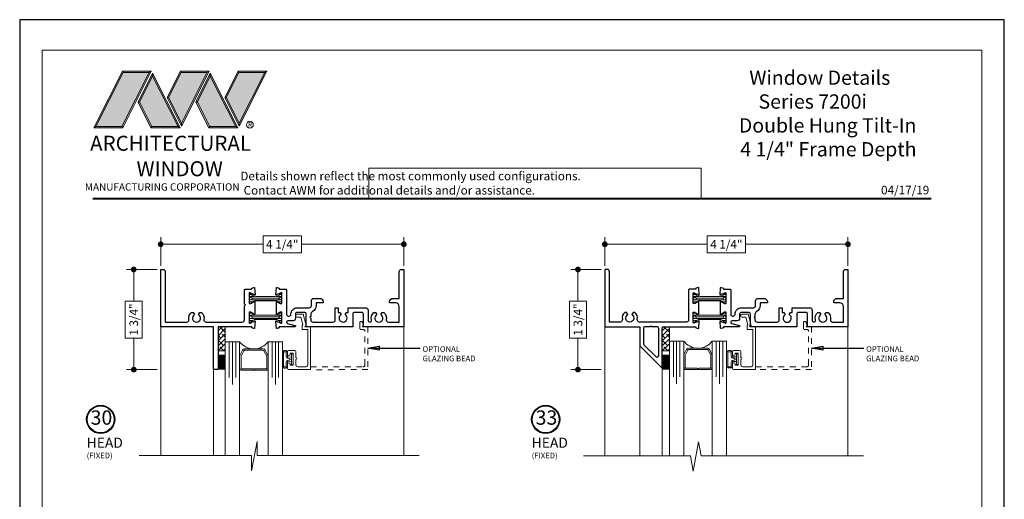
# Model space of a CAD drawing. Extents: x -11.6 to 61.8, y -17.3 to 52.9.
# Drawn here: x -10.4 to 6.8, y -3.4 to 5 of the extents above; entities that cross this region are included whole.
import ezdxf
from ezdxf.enums import TextEntityAlignment as Align

# ---------------------------------------------------------------- set-up
doc = ezdxf.new("R2010")
doc.units = 0
doc.header["$LTSCALE"] = 0.01
doc.header["$MEASUREMENT"] = 0
doc.linetypes.add('HIDDEN', pattern=[0.375, 0.25, -0.125])
doc.layers.get('0').update_dxf_attribs({"linetype": 'CONTINUOUS', "lineweight": 9})
doc.layers.get('DEFPOINTS').update_dxf_attribs({"linetype": 'CONTINUOUS'})
for name, color, linetype, lineweight in [('7090i-L-Bead', 7, 'CONTINUOUS', 25), ('Brakeline', 124, 'CONTINUOUS', 15), ('Const Lines', 102, 'CONTINUOUS', 5), ('DIM', 4, 'CONTINUOUS', 15), ('Ext', 7, 'CONTINUOUS', 30), ('Ext-1', 7, 'CONTINUOUS', 20), ('Fill Aea', 5, 'CONTINUOUS', 15), ('Glass', 1, 'CONTINUOUS', 0), ('LOGO', 143, 'CONTINUOUS', 5), ('Sealant', 2, 'CONTINUOUS', 5), ('SPACER', 151, 'CONTINUOUS', 5), ('TBAR', 253, 'CONTINUOUS', 15), ('WSTP', 1, 'CONTINUOUS', 9)]:
    doc.layers.add(name, color=color, linetype=linetype, lineweight=lineweight)
doc.layers.add('TEXT', color=10, linetype='CONTINUOUS')
doc.layers.add('Title Block', color=7, linetype='CONTINUOUS')
doc.layers.add('VP', color=1, linetype='CONTINUOUS', lineweight=20, plot=False)
doc.styles.add('ROMAND', font='arial.ttf', dxfattribs={"height": 0.09})
doc.styles.get("Standard").update_dxf_attribs({"font": 'arial.ttf'})
doc.dimstyles.new('AWMC', dxfattribs={"dimscale": 0, "dimtxt": 0.13, "dimasz": 0.1, "dimexe": 0.125, "dimexo": 0.0625, "dimgap": -0.07, "dimtad": 0, "dimdec": 3, "dimzin": 0, "dimdsep": 46, "dimlunit": 5, "dimtxsty": 'Standard', "dimblk": 'DOT', "dimcen": 0.045, "dimclrd": 256, "dimclre": 256, "dimclrt": 7, "dimadec": 0, "dimazin": 0, "dimtfac": 0.625, "dimtdec": 3, "dimtofl": 0, "dimtmove": 0, "dimatfit": 3, "dimldrblk": 'CLOSEDBLANK', "dimfxl": 1, "dimfrac": 2, "dimtolj": 1, "dimtzin": 0, "dimlwd": 9, "dimlwe": 9, "dimarcsym": 0})
doc.dimstyles.get("Standard").update_dxf_attribs({"dimtxt": 0.18, "dimasz": 0.18, "dimexe": 0.18, "dimexo": 0.0625, "dimgap": 0.09, "dimtad": 0, "dimtih": 1, "dimtoh": 1, "dimdec": 4, "dimzin": 0, "dimdsep": 46, "dimtxsty": 'Standard', "dimcen": 0.09, "dimadec": 0, "dimazin": 0, "dimtfac": 1, "dimtdec": 4, "dimtofl": 0, "dimtmove": 0, "dimatfit": 3, "dimfxl": 1, "dimtolj": 1, "dimtzin": 0, "dimarcsym": 0})

# ---------------------------------------------------------------- blocks, each defined once
blk = doc.blocks.new('_Dot')
at = {"color": 0, "linetype": 'ByBlock', "lineweight": -2}
blk.add_line((-0.5, 0), (-1, 0), dxfattribs=at)
at = {"color": 0, "linetype": 'ByBlock', "const_width": 0.5}
blk.add_lwpolyline([(-0.25, 0, 1), (0.25, 0, 1)], format="xyb", close=True, dxfattribs=at)
blk = doc.blocks.new('*D76')
at = {"layer": 'DEFPOINTS', "color": 0, "transparency": 16777216}
for p in [(-3.717, 1.058), (-7.967, 0.617), (-3.717, 0.617)]:
    blk.add_point(p, dxfattribs=at)
at = {"layer": 'DIM', "lineweight": 9, "transparency": 16777216}
for p, q in [((-5.508, 1.205), (-6.176, 1.205)), ((-6.176, 1.205), (-6.176, 0.91)), ((-5.508, 0.91), (-5.508, 1.205)), ((-7.967, 0.68), (-7.967, 1.183)), ((-7.867, 1.058), (-6.176, 1.058)), ((-3.817, 1.058), (-5.508, 1.058)), ((-3.717, 0.68), (-3.717, 1.183)), ((-6.176, 0.91), (-5.508, 0.91))]:
    blk.add_line(p, q, dxfattribs=at)
at = {"layer": 'DIM', "lineweight": 9, "transparency": 16777216, "xscale": 0.1, "yscale": 0.1, "zscale": 0.1, "rotation": 180}
blk.add_blockref('_Dot', (-7.967, 1.058), dxfattribs=at)
at = {"layer": 'DIM', "lineweight": 9, "transparency": 16777216, "xscale": 0.1, "yscale": 0.1, "zscale": 0.1}
blk.add_blockref('_Dot', (-3.717, 1.058), dxfattribs=at)
at = {"layer": 'DIM', "color": 7, "transparency": 16777216, "insert": (-5.842, 1.058), "char_height": 0.15, "attachment_point": 5}
blk.add_mtext('\\A1;4 1/4"', dxfattribs=at)
blk = doc.blocks.new('_ClosedBlank')
at = {"layer": 'DIM', "color": 0, "lineweight": -2}
for p, q in [((-1, 0.17), (0, 0)), ((-1, 0.17), (-1, -0.17)), ((0, 0), (-1, -0.17))]:
    blk.add_line(p, q, dxfattribs=at)
blk = doc.blocks.new('*D77')
at = {"layer": 'DEFPOINTS', "color": 0, "transparency": 16777216}
for p in [(-7.967, 0.617), (-8.437, -1.133), (-7.967, -1.133)]:
    blk.add_point(p, dxfattribs=at)
at = {"layer": 'DIM', "lineweight": 9, "transparency": 16777216}
for p, q in [((-8.03, 0.617), (-8.562, 0.617)), ((-8.437, 0.517), (-8.437, 0.066)), ((-8.289, 0.066), (-8.585, 0.066)), ((-8.585, 0.066), (-8.585, -0.582)), ((-8.289, -0.582), (-8.289, 0.066)), ((-8.585, -0.582), (-8.289, -0.582)), ((-8.437, -1.033), (-8.437, -0.582)), ((-8.03, -1.133), (-8.562, -1.133))]:
    blk.add_line(p, q, dxfattribs=at)
at = {"layer": 'DIM', "lineweight": 9, "transparency": 16777216, "xscale": 0.1, "yscale": 0.1, "zscale": 0.1}
for p, rotation in [((-8.437, 0.617), 90), ((-8.437, -1.133), 270)]:
    blk.add_blockref('_Dot', p, dxfattribs=dict(at, rotation=rotation))
at = {"layer": 'DIM', "color": 7, "transparency": 16777216, "insert": (-8.437, -0.258), "char_height": 0.15, "attachment_point": 5, "rotation": 90}
blk.add_mtext('\\A1;1 3/4"', dxfattribs=at)
blk = doc.blocks.new('INSULBAR')
at = {"layer": 'TBAR', "lineweight": 0}
h = blk.add_hatch(dxfattribs=at)
h.set_pattern_fill('LINE', color=252, scale=0.25, style=0)
h.set_pattern_definition([(0, (-3.426197, -6.508537), (0, 0.03125), [])])
h.paths.add_polyline_path([(-0.459, -0.014, -0.247131), (-0.539, 0.028, 0.247131), (-0.546, 0.032), (-0.567, 0.032, 0.414214), (-0.575, 0.023), (-0.575, -0.024, 0.414214), (-0.567, -0.032), (-0.558, -0.032, -1.779511), (-0.558, -0.072), (-0.567, -0.072, 0.414214), (-0.575, -0.081), (-0.575, -0.127, 0.414214), (-0.567, -0.136), (-0.546, -0.136, 0.247131), (-0.539, -0.132, -0.247131), (-0.459, -0.09), (-0.116, -0.09, -0.247131), (-0.036, -0.132, 0.247131), (-0.029, -0.136), (-0.008, -0.136, 0.414214), (0, -0.127), (0, -0.081, 0.414214), (-0.008, -0.072), (-0.017, -0.072, -1.779511), (-0.017, -0.032), (-0.008, -0.032, 0.414214), (0, -0.024), (0, 0.023, 0.414214), (-0.008, 0.032), (-0.029, 0.032, 0.247131), (-0.036, 0.028, -0.247131), (-0.116, -0.014)])
at = {"layer": 'TBAR', "color": 253}
blk.add_lwpolyline([(-0.539, 0.028, 0.247131), (-0.546, 0.032), (-0.567, 0.032, 0.414214), (-0.575, 0.023), (-0.575, -0.024, 0.414214), (-0.567, -0.032), (-0.558, -0.032, -1.779511), (-0.558, -0.072), (-0.567, -0.072, 0.414214), (-0.575, -0.081), (-0.575, -0.127, 0.414214), (-0.567, -0.136), (-0.546, -0.136, 0.247131), (-0.539, -0.132, -0.247131), (-0.459, -0.09), (-0.116, -0.09, -0.247131), (-0.036, -0.132, 0.247131), (-0.029, -0.136), (-0.008, -0.136, 0.414214), (0, -0.127), (0, -0.081, 0.414214), (-0.008, -0.072), (-0.017, -0.072, -1.779511), (-0.017, -0.032), (-0.008, -0.032, 0.414214), (0, -0.024), (0, 0.023, 0.414214), (-0.008, 0.032), (-0.029, 0.032, 0.247131), (-0.036, 0.028, -0.247131), (-0.116, -0.014), (-0.459, -0.014, -0.247131)], format="xyb", close=True, dxfattribs=at)
for centre in [(-0.546, -0.052), (-0.029, -0.052)]:
    blk.add_circle(centre, 0.0232, dxfattribs=at)
blk = doc.blocks.new('7090iBV.HSJ.FEM')
at = {"layer": 'Ext'}
for points in [[(-2.614, 0.908), (-2.682, 0.933, 0.843039), (-2.705, 0.929), (-2.705, 0.748), (-2.675, 0.748), (-2.623, 0.779, -1), (-2.607, 0.779), (-2.607, 0.566, -1), (-2.623, 0.566), (-2.675, 0.597), (-2.705, 0.597), (-2.705, 0.416, 0.843039), (-2.682, 0.412), (-2.614, 0.437, -1.245974), (-2.599, 0.439), (-2.609, 0.321, -0.493145), (-2.62, 0.314), (-2.658, 0.328), (-2.658, 0.333, 0.414214), (-2.67, 0.345), (-2.773, 0.345, -0.414214), (-2.785, 0.357), (-2.785, 0.88, 0.414214), (-2.825, 0.92), (-3.643, 0.92, 0.468023), (-3.682, 0.873, -0.263633), (-3.725, 0.749), (-3.755, 0.749), (-3.778, 0.788, 3.732051), (-3.849, 0.788), (-3.871, 0.749), (-3.901, 0.749, -0.263633), (-3.944, 0.873, 0.468023), (-3.983, 0.92), (-4.17, 0.92), (-4.17, 0.04, -0.414214), (-4.21, 0), (-4.25, 0), (-4.25, 1), (-3.653, 1, 0.414214), (-3.638, 1.015), (-3.638, 1.332), (-3.26, 1.71, -0.668179), (-3.246, 1.704), (-3.246, 1.031, 0.414214), (-3.215, 1), (-2.67, 1, 0.414214), (-2.658, 1.012), (-2.658, 1.017), (-2.62, 1.031, -0.493145), (-2.609, 1.024), (-2.599, 0.906, -1.245974)], [(-3.427, 1), (-3.442, 0.985), (-3.457, 1), (-3.545, 1, -0.414214), (-3.576, 1.031), (-3.576, 1.293, -0.198912), (-3.567, 1.315), (-3.361, 1.521, -0.668179), (-3.308, 1.499), (-3.308, 1.031, -0.414214), (-3.339, 1)], [(-0.403, 0.788), (-0.381, 0.75), (-0.349, 0.75, 0.260606), (-0.307, 0.873, -0.468023), (-0.268, 0.92), (-0.08, 0.92), (-0.08, 0.647, -0.414214), (-0.142, 0.585), (-0.25, 0.585), (-0.25, 0.567, 0.414214), (-0.188, 0.505), (-0.08, 0.505), (-0.08, 0.04, 0.414214), (-0.04, 0), (0, 0), (0, 1), (-0.71, 1, 0.668179), (-0.716, 0.986), (-0.706, 0.977), (-0.706, 0.781, -0.414214), (-0.737, 0.75), (-0.863, 0.75, -0.414214), (-0.894, 0.781), (-0.894, 1), (-1.71, 1, 0.688913), (-1.715, 0.986), (-1.706, 0.977), (-1.706, 0.781, -0.414214), (-1.737, 0.75), (-1.863, 0.75, -0.414214), (-1.894, 0.781), (-1.894, 0.855, 0.414214), (-1.934, 0.895), (-2.026, 0.895, -0.876976), (-2.032, 0.942), (-1.903, 0.976, 0.876976), (-1.906, 1), (-2.165, 1, -0.414214), (-2.177, 1.012), (-2.177, 1.017), (-2.215, 1.031, 0.493145), (-2.226, 1.024), (-2.236, 0.906, 1.245669), (-2.221, 0.908), (-2.153, 0.933, -0.843039), (-2.13, 0.929), (-2.13, 0.748), (-2.16, 0.748), (-2.212, 0.779, 1), (-2.228, 0.779), (-2.228, 0.566, 1), (-2.212, 0.566), (-2.16, 0.597), (-2.13, 0.597), (-2.13, 0.416, -0.843039), (-2.153, 0.412), (-2.221, 0.437, 1.245669), (-2.236, 0.439), (-2.226, 0.321, 0.493145), (-2.215, 0.314), (-2.177, 0.328), (-2.177, 0.333, -0.414214), (-2.165, 0.345), (-2.062, 0.345, 0.414214), (-2.05, 0.357), (-2.05, 0.784, -0.414214), (-2.019, 0.815), (-2.005, 0.815, -0.414214), (-1.974, 0.784), (-1.974, 0.781, 0.414214), (-1.863, 0.67), (-1.654, 0.67, -0.414214), (-1.614, 0.63), (-1.614, 0.545, 0.414214), (-1.574, 0.505), (-1.471, 0.505, 0.414214), (-1.409, 0.567), (-1.409, 0.585), (-1.534, 0.585), (-1.534, 0.63, 0.269647), (-1.595, 0.734, -0.269647), (-1.626, 0.788), (-1.626, 0.819), (-1.641, 0.834), (-1.626, 0.849), (-1.626, 0.88, -0.414214), (-1.586, 0.92), (-1.24, 0.92, -0.414214), (-1.2, 0.88), (-1.2, 0.67), (-1.15, 0.67), (-1.15, 0.75), (-1.119, 0.75), (-1.098, 0.788, -3.732051), (-1.026, 0.788), (-1.005, 0.75), (-0.974, 0.75), (-0.974, 0.67), (-0.666, 0.67, 0.414214), (-0.626, 0.71), (-0.626, 0.89, -0.414214), (-0.596, 0.92), (-0.596, 0.92, -0.490806), (-0.567, 0.882, 0.280487), (-0.527, 0.75), (-0.495, 0.75), (-0.474, 0.788, -3.732051)]]:
    blk.add_lwpolyline(points, format="xyb", close=True, dxfattribs=at)
at = {"layer": 'Fill Aea'}
blk.add_blockref('INSULBAR', (-2.13, 0.886), dxfattribs=at)
at = {"layer": 'Fill Aea', "xscale": -1, "rotation": 180}
blk.add_blockref('INSULBAR', (-2.13, 0.457), dxfattribs=at)
blk = doc.blocks.new('A$C403F61A2')
at = {"layer": 'LOGO', "lineweight": 5}
h = blk.add_hatch(color=135, dxfattribs=at)
h.set_gradient(color1=(83, 163, 172), color2=(0, 0, 0), one_color=1, name='CYLINDER')
h.paths.add_polyline_path([(2.3, -0.897), (2.262, -0.92), (1.788, -1.868), (1.804, -1.891)])
h.paths.add_polyline_path([(1.788, -1.868), (1.33, -1.868), (1.295, -1.891), (1.804, -1.891)])
h = blk.add_hatch(color=135, dxfattribs=at)
h.set_gradient(color1=(83, 163, 172), color2=(117, 182, 189), one_color=1, tint=0.6, name='CYLINDER')
h.paths.add_polyline_path([(2.262, -0.92), (2.3, -0.897), (1.798, -0.897), (1.811, -0.92)])
h.paths.add_polyline_path([(1.295, -1.891), (1.33, -1.868), (1.811, -0.92), (1.798, -0.897)])
h = blk.add_hatch(color=145, dxfattribs=at)
h.set_gradient(color1=(89, 138, 166), color2=(0, 114, 153), tint=1, name='CYLINDER')
h.paths.add_polyline_path([(2.262, -0.92), (1.811, -0.92), (1.33, -1.868), (1.788, -1.868)])
h = blk.add_hatch(color=135, dxfattribs=at)
h.set_gradient(color1=(83, 163, 172), color2=(117, 182, 189), one_color=1, tint=0.6, name='CYLINDER')
h.paths.add_polyline_path([(2.321, -0.985), (2.321, -0.937), (2.07, -1.439), (2.097, -1.439), (2.095, -1.436)])
h = blk.add_hatch(color=135, dxfattribs=at)
h.set_gradient(color1=(83, 163, 172), color2=(0, 0, 0), one_color=1, name='CYLINDER')
h.paths.add_polyline_path([(2.768, -1.868), (2.804, -1.891), (2.321, -0.937), (2.321, -0.985)])
h.paths.add_polyline_path([(2.097, -1.439), (2.07, -1.439), (2.295, -1.891), (2.311, -1.868)])
h = blk.add_hatch(color=145, dxfattribs=at)
h.set_gradient(color1=(89, 138, 166), color2=(0, 114, 153), tint=1, name='CYLINDER')
h.paths.add_polyline_path([(2.321, -0.985), (2.095, -1.436), (2.311, -1.868), (2.768, -1.868)])
h = blk.add_hatch(color=135, dxfattribs=at)
h.set_gradient(color1=(83, 163, 172), color2=(117, 182, 189), one_color=1, tint=0.6, name='CYLINDER')
h.paths.add_polyline_path([(2.809, -0.897), (2.821, -0.92), (3.272, -0.92), (3.311, -0.897)])
h.paths.add_polyline_path([(2.575, -1.358), (2.6, -1.357), (2.821, -0.92), (2.809, -0.897)])
h = blk.add_hatch(color=135, dxfattribs=at)
h.set_gradient(color1=(83, 163, 172), color2=(0, 0, 0), one_color=1, name='CYLINDER')
h.paths.add_polyline_path([(2.6, -1.357), (2.575, -1.358), (2.828, -1.859), (2.828, -1.808)])
h.paths.add_polyline_path([(3.311, -0.897), (3.272, -0.92), (2.828, -1.808), (2.828, -1.859), (2.829, -1.86)])
h = blk.add_hatch(color=145, dxfattribs=at)
h.set_gradient(color1=(89, 138, 166), color2=(0, 114, 153), tint=1, name='CYLINDER')
h.paths.add_polyline_path([(3.272, -0.92), (2.821, -0.92), (2.6, -1.357), (2.828, -1.808)])
h = blk.add_hatch(color=135, dxfattribs=at)
h.set_gradient(color1=(83, 163, 172), color2=(117, 182, 189), one_color=1, tint=0.6, name='CYLINDER')
h.paths.add_polyline_path([(3.331, -0.985), (3.331, -0.937), (3.08, -1.439), (3.107, -1.439), (3.105, -1.436)])
h = blk.add_hatch(color=135, dxfattribs=at)
h.set_gradient(color1=(83, 163, 172), color2=(0, 0, 0), one_color=1, name='CYLINDER')
h.paths.add_polyline_path([(3.779, -1.868), (3.814, -1.891), (3.331, -0.937), (3.331, -0.985)])
h.paths.add_polyline_path([(3.107, -1.439), (3.08, -1.439), (3.306, -1.891), (3.321, -1.868)])
h = blk.add_hatch(color=145, dxfattribs=at)
h.set_gradient(color1=(89, 138, 166), color2=(0, 114, 153), tint=1, name='CYLINDER')
h.paths.add_polyline_path([(3.331, -0.985), (3.105, -1.436), (3.321, -1.868), (3.779, -1.868)])
h = blk.add_hatch(color=135, dxfattribs=at)
h.set_gradient(color1=(83, 163, 172), color2=(117, 182, 189), one_color=1, tint=0.6, name='CYLINDER')
h.paths.add_polyline_path([(3.819, -0.897), (3.831, -0.92), (4.283, -0.92), (4.321, -0.897)])
h.paths.add_polyline_path([(3.585, -1.358), (3.61, -1.357), (3.831, -0.92), (3.819, -0.897)])
h = blk.add_hatch(color=135, dxfattribs=at)
h.set_gradient(color1=(83, 163, 172), color2=(0, 0, 0), one_color=1, name='CYLINDER')
h.paths.add_polyline_path([(3.61, -1.357), (3.585, -1.358), (3.839, -1.859), (3.839, -1.808)])
h.paths.add_polyline_path([(4.321, -0.897), (4.283, -0.92), (3.839, -1.808), (3.839, -1.859), (3.839, -1.86)])
h = blk.add_hatch(color=145, dxfattribs=at)
h.set_gradient(color1=(89, 138, 166), color2=(0, 114, 153), tint=1, name='CYLINDER')
h.paths.add_polyline_path([(4.283, -0.92), (3.831, -0.92), (3.61, -1.357), (3.839, -1.808)])
h = blk.add_hatch(color=135, dxfattribs=at)
h.set_gradient(color1=(83, 163, 172), color2=(0, 0, 0), one_color=1, name='CYLINDER')
h.paths.add_polyline_path([(2.804, -1.891), (2.768, -1.868), (2.311, -1.868), (2.295, -1.891)])
h = blk.add_hatch(color=135, dxfattribs=at)
h.set_gradient(color1=(83, 163, 172), color2=(0, 0, 0), one_color=1, name='CYLINDER')
h.paths.add_polyline_path([(3.814, -1.891), (3.779, -1.868), (3.321, -1.868), (3.306, -1.891)])
blk.add_circle((4.023, -1.835), 0.06)
at = {"layer": 'LOGO', "color": 132, "lineweight": 5}
for p, q in [((1.295, -1.891), (1.798, -0.897)), ((1.33, -1.868), (1.811, -0.92)), ((2.262, -0.92), (1.788, -1.868)), ((1.798, -0.897), (2.3, -0.897)), ((2.3, -0.897), (1.804, -1.891)), ((1.811, -0.92), (2.262, -0.92)), ((2.321, -0.937), (2.07, -1.439)), ((2.321, -0.985), (2.095, -1.436)), ((2.804, -1.891), (2.321, -0.937)), ((2.768, -1.868), (2.321, -0.985)), ((2.575, -1.358), (2.809, -0.897)), ((2.6, -1.357), (2.821, -0.92)), ((2.809, -0.897), (3.311, -0.897)), ((2.821, -0.92), (3.272, -0.92)), ((3.272, -0.92), (2.828, -1.808)), ((3.311, -0.897), (2.829, -1.86)), ((3.331, -0.937), (3.08, -1.439)), ((3.331, -0.985), (3.105, -1.436)), ((3.814, -1.891), (3.331, -0.937)), ((3.779, -1.868), (3.331, -0.985)), ((3.585, -1.358), (3.819, -0.897)), ((3.61, -1.357), (3.831, -0.92)), ((3.819, -0.897), (4.321, -0.897)), ((3.831, -0.92), (4.283, -0.92)), ((4.321, -0.897), (3.839, -1.86)), ((4.283, -0.92), (3.839, -1.808)), ((2.829, -1.86), (2.575, -1.358)), ((2.828, -1.808), (2.6, -1.357)), ((3.839, -1.86), (3.585, -1.358)), ((3.839, -1.808), (3.61, -1.357)), ((2.07, -1.439), (2.295, -1.891)), ((2.095, -1.436), (2.311, -1.868)), ((3.08, -1.439), (3.306, -1.891)), ((3.105, -1.436), (3.321, -1.868)), ((2.295, -1.891), (2.311, -1.868)), ((2.804, -1.891), (2.295, -1.891)), ((2.311, -1.868), (2.768, -1.868)), ((2.768, -1.868), (2.804, -1.891)), ((3.306, -1.891), (3.321, -1.868)), ((3.814, -1.891), (3.306, -1.891)), ((3.321, -1.868), (3.779, -1.868)), ((3.779, -1.868), (3.814, -1.891))]:
    blk.add_line(p, q, dxfattribs=at)
for points in [[(1.811, -0.92), (1.798, -0.897)], [(2.262, -0.92), (2.3, -0.897)], [(2.321, -0.937), (2.321, -0.985)], [(2.821, -0.92), (2.809, -0.897)], [(3.272, -0.92), (3.311, -0.897)], [(3.331, -0.937), (3.331, -0.985)], [(3.831, -0.92), (3.819, -0.897)], [(4.283, -0.92), (4.321, -0.897)], [(2.6, -1.357), (2.575, -1.358)], [(3.61, -1.357), (3.585, -1.358)], [(2.07, -1.439), (2.097, -1.439)], [(3.08, -1.439), (3.107, -1.439)], [(1.295, -1.891), (1.804, -1.891), (1.788, -1.868), (1.33, -1.868)]]:
    blk.add_lwpolyline(points, dxfattribs=at)
at = {"layer": 'LOGO', "lineweight": 5}
for points in [[(1.33, -1.868), (1.295, -1.891)], [(2.828, -1.808), (2.828, -1.859)], [(3.839, -1.808), (3.839, -1.859)]]:
    blk.add_lwpolyline(points, dxfattribs=at)
at = {"layer": 'Title Block', "color": 7, "lineweight": 40}
blk.add_line((1.28, -3.123), (15.93, -3.123), dxfattribs=at)
at = {"insert": (3.988, -1.789), "char_height": 0.0893, "width": 0.10953, "attachment_point": 1}
blk.add_mtext('R', dxfattribs=at)
at = {"layer": 'LOGO', "color": 144, "width": 3.16779, "attachment_point": 1}
for s, insert, char_height in [('\\pi0.04786;ARCHITECTURAL', (1.218, -2.028), 0.26323), ('WINDOW', (2.042, -2.473), 0.2632)]:
    blk.add_mtext(s, dxfattribs=dict(at, insert=insert, char_height=char_height))
at = {"layer": 'LOGO', "insert": (1.112, -2.859), "char_height": 0.1275, "width": 3.35215, "attachment_point": 1}
blk.add_mtext('\\pi0.22052;MANUFACTURING CORPORATION', dxfattribs=at)
blk = doc.blocks.new('DATE')
at = {"layer": 'TEXT', "color": 7, "style": 'ROMAND'}
blk.add_text('04/17/19', height=0.15, dxfattribs=at).set_placement((-0.032, 0.071), align=Align.RIGHT)
blk = doc.blocks.new('A$C36F06306')
at = {"layer": 'Ext-1', "insert": (-0.275, 1.606), "char_height": 0.25, "width": 3.4811, "attachment_point": 1}
blk.add_mtext('\\A1;\\pi0.97965;{\\fTimes New Roman|b1|i0|c0|p18;Window Details\\P\\pi1.62398;Series 7200i\\P\\pi0.24862;Double Hung Tilt-In\\P\\pi0.34689;4 1/4" Frame Depth}', dxfattribs=at)
blk = doc.blocks.new('*D158')
at = {"layer": 'DEFPOINTS', "color": 0, "transparency": 16777216}
for p in [(4.046, 1.058), (-0.204, 0.617), (4.046, 0.617)]:
    blk.add_point(p, dxfattribs=at)
at = {"layer": 'DIM', "lineweight": 9, "transparency": 16777216}
for p, q in [((2.255, 1.205), (1.587, 1.205)), ((1.587, 1.205), (1.587, 0.91)), ((2.255, 0.91), (2.255, 1.205)), ((-0.204, 0.68), (-0.204, 1.183)), ((-0.104, 1.058), (1.587, 1.058)), ((3.946, 1.058), (2.255, 1.058)), ((4.046, 0.68), (4.046, 1.183)), ((1.587, 0.91), (2.255, 0.91))]:
    blk.add_line(p, q, dxfattribs=at)
at = {"layer": 'DIM', "lineweight": 9, "transparency": 16777216, "xscale": 0.1, "yscale": 0.1, "zscale": 0.1, "rotation": 180}
blk.add_blockref('_Dot', (-0.204, 1.058), dxfattribs=at)
at = {"layer": 'DIM', "lineweight": 9, "transparency": 16777216, "xscale": 0.1, "yscale": 0.1, "zscale": 0.1}
blk.add_blockref('_Dot', (4.046, 1.058), dxfattribs=at)
at = {"layer": 'DIM', "color": 7, "transparency": 16777216, "insert": (1.921, 1.058), "char_height": 0.15, "attachment_point": 5}
blk.add_mtext('\\A1;4 1/4"', dxfattribs=at)
blk = doc.blocks.new('*D204')
at = {"layer": 'DEFPOINTS', "color": 0, "transparency": 16777216}
for p in [(-0.204, 0.617), (-0.674, -1.133), (-0.204, -1.133)]:
    blk.add_point(p, dxfattribs=at)
at = {"layer": 'DIM', "lineweight": 9, "transparency": 16777216}
for p, q in [((-0.266, 0.617), (-0.799, 0.617)), ((-0.674, 0.517), (-0.674, 0.066)), ((-0.526, 0.066), (-0.821, 0.066)), ((-0.821, 0.066), (-0.821, -0.582)), ((-0.526, -0.582), (-0.526, 0.066)), ((-0.821, -0.582), (-0.526, -0.582)), ((-0.674, -1.033), (-0.674, -0.582)), ((-0.266, -1.133), (-0.799, -1.133))]:
    blk.add_line(p, q, dxfattribs=at)
at = {"layer": 'DIM', "lineweight": 9, "transparency": 16777216, "xscale": 0.1, "yscale": 0.1, "zscale": 0.1}
for p, rotation in [((-0.674, 0.617), 90), ((-0.674, -1.133), 270)]:
    blk.add_blockref('_Dot', p, dxfattribs=dict(at, rotation=rotation))
at = {"layer": 'DIM', "color": 7, "transparency": 16777216, "insert": (-0.674, -0.258), "char_height": 0.15, "attachment_point": 5, "rotation": 90}
blk.add_mtext('\\A1;1 3/4"', dxfattribs=at)

msp = doc.modelspace()

# ---------------------------------------------------------------- hatches: boundary and pattern name
at = {"layer": 'SPACER'}
h = msp.add_hatch(dxfattribs=at)
h.set_pattern_fill('ANSI38', color=256, scale=0.5)
h.set_pattern_definition([(45, (-7.355036, -9.50759), (-0.04419417, 0.04419417), []), (135, (-7.355036, -9.50759), (-0.13258252, 0.04419417), [0.15625, -0.09375])])
h.paths.add_polyline_path([(-6.9631, -0.3829), (-6.8381, -0.3829), (-6.8381, -0.8063), (-6.9631, -0.8063)])
h = msp.add_hatch(dxfattribs=at)
h.set_pattern_fill('ANSI38', color=256, scale=0.5)
h.set_pattern_definition([(45, (0.4082, -9.50759), (-0.04419417, 0.04419417), []), (135, (0.4082, -9.50759), (-0.13258252, 0.04419417), [0.15625, -0.09375])])
h.paths.add_polyline_path([(0.8002, -0.3829), (0.9252, -0.3829), (0.9252, -0.8063), (0.8002, -0.8063)])

# ---------------------------------------------------------------- linework, layer by layer
msp.add_line((-5.3461, -1.0842), (-5.3461, -1.1342))
msp.add_lwpolyline([(1.4824, 2.3891), (-4.3282, 2.3891), (-4.3282, 1.8588), (1.4824, 1.8588)], close=True)
at = {"layer": '7090i-L-Bead', "linetype": 'HIDDEN', "lineweight": 13, "ltscale": 12}
for points in [[(-5.3461, -1.0842), (-4.4271, -1.0829, 0.4142136), (-4.3961, -1.0519), (-4.3961, -0.4639, 0.4142136), (-4.4271, -0.4329), (-4.4571, -0.4329, -0.4142136), (-4.4881, -0.4019), (-4.4881, -0.3149, -0.8775544), (-4.4389, -0.3085), (-4.4231, -0.3679), (-4.4381, -0.3829), (-4.3461, -0.3829), (-4.3461, -1.1329), (-5.3461, -1.1342)], [(2.4322, -1.0829), (3.3279, -1.0829, 0.4142136), (3.3589, -1.0519), (3.3589, -0.4639, 0.4142136), (3.3279, -0.4329), (3.2979, -0.4329, -0.4142136), (3.2669, -0.4019), (3.2669, -0.3149, -0.8775544), (3.3161, -0.3085), (3.3319, -0.3679), (3.3169, -0.3829), (3.4089, -0.3829), (3.4089, -1.1329), (2.3778, -1.1329)]]:
    msp.add_lwpolyline(points, format="xyb", dxfattribs=at)
at = {"layer": 'Brakeline'}
for points in [[(-8.3421, -2.6342), (-6.3771, -2.6342), (-6.3771, -2.8996), (-6.2816, -2.3918), (-6.2816, -2.6342), (-3.4466, -2.6342)], [(-0.5788, -2.6392), (1.2913, -2.6392), (1.3405, -2.9047), (1.436, -2.3968), (1.4813, -2.6392), (4.3166, -2.6392)]]:
    msp.add_lwpolyline(points, dxfattribs=at)
at = {"layer": 'Const Lines'}
for p, q in [((-7.9671, -0.3842), (-7.9671, -2.6342)), ((-3.7171, -0.3842), (-3.7171, -2.6342)), ((-0.2038, -0.3829), (-0.2038, -2.6392)), ((4.0462, -0.3829), (4.0462, -2.6392)), ((0.4082, -0.7147), (0.4082, -2.6392)), ((-7.0431, -1.1342), (-7.0431, -2.6342)), ((0.8002, -1.0687), (0.8002, -2.6392))]:
    msp.add_line(p, q, dxfattribs=at)
at = {"layer": 'Ext'}
for points in [[(-6.5421, -0.3029, 0.4142136), (-6.5021, -0.2629), (-6.5021, -0.0163), (-6.4871, -0.0013), (-6.5021, 0.0137), (-6.5021, 0.2603, -0.4142136), (-6.4903, 0.2721), (-6.3867, 0.2721, 0.4142136), (-6.3748, 0.2839), (-6.3748, 0.2893), (-6.3368, 0.3031, -0.4931454), (-6.3263, 0.2964), (-6.316, 0.1784, -1.2459742), (-6.3312, 0.1805), (-6.3991, 0.2052, 0.843039), (-6.4221, 0.2012), (-6.4221, 0.0201), (-6.3926, 0.0201), (-6.3396, 0.0507, -1), (-6.3238, 0.0507), (-6.3238, -0.1615, -1), (-6.3396, -0.1615), (-6.3926, -0.1309), (-6.4221, -0.1309), (-6.4221, -0.312, 0.843039), (-6.3991, -0.316), (-6.3312, -0.2913, -1.2459742), (-6.316, -0.2893), (-6.3263, -0.4072, -0.4931454), (-6.3368, -0.4139), (-6.3748, -0.4001), (-6.3748, -0.3947, 0.4142136), (-6.3867, -0.3829), (-6.9631, -0.3829), (-6.9631, -1.1329), (-7.0431, -1.1329), (-7.0431, -0.3829), (-7.9671, -0.3829), (-7.9671, 0.6171), (-7.9271, 0.6171, -0.4142136), (-7.8871, 0.5771), (-7.8871, -0.3029), (-7.5123, -0.3029, 0.4680226), (-7.4729, -0.2557, -0.2636331), (-7.4298, -0.1319), (-7.3998, -0.1319), (-7.3776, -0.1704, 3.7320508), (-7.3066, -0.1704), (-7.2843, -0.1319), (-7.2544, -0.1319, -0.2636331), (-7.2112, -0.2557, 0.4680226), (-7.1719, -0.3029)], [(-4.1196, -0.1704), (-4.0979, -0.1329), (-4.0663, -0.1329, -0.2606057), (-4.0242, -0.2557, 0.4680226), (-3.9849, -0.3029), (-3.7971, -0.3029), (-3.7971, -0.0299, 0.4142136), (-3.8591, 0.0321), (-3.9671, 0.0321), (-3.9671, 0.0501, -0.4142136), (-3.9051, 0.1121), (-3.7971, 0.1121), (-3.7971, 0.5771, -0.4142136), (-3.7571, 0.6171), (-3.7171, 0.6171), (-3.7171, -0.3829), (-4.4271, -0.3829, -0.6681786), (-4.4327, -0.3693), (-4.4231, -0.3596), (-4.4231, -0.1639, 0.4142136), (-4.4541, -0.1329), (-4.5801, -0.1329, 0.4142136), (-4.6111, -0.1639), (-4.6111, -0.3829), (-5.4271, -0.3829, -0.6889127), (-5.4324, -0.3689), (-5.4231, -0.3596), (-5.4231, -0.1639, 0.4142136), (-5.4541, -0.1329), (-5.5801, -0.1329, 0.4142136), (-5.6111, -0.1639), (-5.6111, -0.2379, -0.4142136), (-5.6511, -0.2779), (-5.7433, -0.2779, 0.8769765), (-5.7495, -0.3246), (-5.62, -0.3593, -0.8769765), (-5.6231, -0.3829), (-5.8825, -0.3829, 0.4142136), (-5.8943, -0.3947), (-5.8943, -0.4001), (-5.9323, -0.4139, -0.4931454), (-5.9429, -0.4072), (-5.9532, -0.2893, -1.2456693), (-5.9379, -0.2913), (-5.87, -0.316, 0.843039), (-5.8471, -0.312), (-5.8471, -0.1309), (-5.8766, -0.1309), (-5.9296, -0.1615, -1), (-5.9453, -0.1615), (-5.9453, 0.0507, -1), (-5.9296, 0.0507), (-5.8766, 0.0201), (-5.8471, 0.0201), (-5.8471, 0.2012, 0.843039), (-5.87, 0.2052), (-5.9379, 0.1804, -1.2456693), (-5.9532, 0.1784), (-5.9429, 0.2964, -0.4931454), (-5.9323, 0.3031), (-5.8943, 0.2893), (-5.8943, 0.2839, 0.4142136), (-5.8825, 0.2721), (-5.7789, 0.2721, -0.4142136), (-5.7671, 0.2603), (-5.7671, -0.1669, 0.4142136), (-5.7361, -0.1979), (-5.7221, -0.1979, 0.4142136), (-5.6911, -0.1669), (-5.6911, -0.1639, -0.4142136), (-5.5801, -0.0529), (-5.3711, -0.0529, 0.4142136), (-5.3311, -0.0129), (-5.3311, 0.0721, -0.4142136), (-5.2911, 0.1121), (-5.1881, 0.1121, -0.4142136), (-5.1261, 0.0501), (-5.1261, 0.0321), (-5.2511, 0.0321), (-5.2511, -0.0129, -0.2696468), (-5.3117, -0.1172, 0.2696468), (-5.3431, -0.1711), (-5.3431, -0.202), (-5.3581, -0.217), (-5.3431, -0.232), (-5.3431, -0.2629, 0.4142136), (-5.3031, -0.3029), (-4.9571, -0.3029, 0.4142136), (-4.9171, -0.2629), (-4.9171, -0.0529), (-4.8671, -0.0529), (-4.8671, -0.1329), (-4.8362, -0.1329), (-4.8146, -0.1704, 3.7320508), (-4.7436, -0.1704), (-4.7219, -0.1329), (-4.6911, -0.1329), (-4.6911, -0.0529), (-4.3831, -0.0529, -0.4142136), (-4.3431, -0.0929), (-4.3431, -0.2729, 0.4142136), (-4.3131, -0.3029), (-4.3128, -0.3029, 0.4908058), (-4.2838, -0.2654, -0.2804873), (-4.2439, -0.1329), (-4.2122, -0.1329), (-4.1906, -0.1704, 3.7320508)]]:
    msp.add_lwpolyline(points, format="xyb", close=True, dxfattribs=at)
at = {"layer": 'Ext-1'}
for points in [[(-5.6021, -0.9244, -1), (-5.6021, -0.9544), (-5.6021, -1.0519, 0.4142136), (-5.5711, -1.0829), (-5.4271, -1.0829, 0.4142136), (-5.3961, -1.0519), (-5.3961, -0.4329), (-5.4961, -0.4329), (-5.4961, -0.3622), (-5.4819, -0.348), (-5.5175, -0.2149), (-5.5841, -0.2149, -1), (-5.5841, -0.1649), (-5.4791, -0.1649), (-5.4261, -0.3629), (-5.4461, -0.3829), (-5.3461, -0.3829), (-5.3461, -1.1329), (-5.7211, -1.1329, -0.4142136), (-5.7521, -1.1019), (-5.7521, -1.0384, -1), (-5.7021, -1.0384), (-5.7021, -1.0559), (-5.6521, -1.0559), (-5.6521, -0.8459), (-5.7021, -0.8459), (-5.7021, -0.8634, -1), (-5.7521, -0.8634), (-5.7521, -0.8269, -0.4142136), (-5.7211, -0.7959), (-5.6331, -0.7959, -0.4142136), (-5.6021, -0.8269)], [(2.1762, -0.9244, -1), (2.1762, -0.9544), (2.1762, -1.0519, 0.4142136), (2.2072, -1.0829), (2.3512, -1.0829, 0.4142136), (2.3822, -1.0519), (2.3822, -0.4329), (2.2822, -0.4329), (2.2822, -0.3622), (2.2964, -0.348), (2.2607, -0.2149), (2.1942, -0.2149, -1), (2.1942, -0.1649), (2.2991, -0.1649), (2.3522, -0.3629), (2.3322, -0.3829), (2.4322, -0.3829), (2.4322, -1.1329), (2.0572, -1.1329, -0.4142136), (2.0262, -1.1019), (2.0262, -1.0384, -1), (2.0762, -1.0384), (2.0762, -1.0559), (2.1262, -1.0559), (2.1262, -0.8459), (2.0762, -0.8459), (2.0762, -0.8634, -1), (2.0262, -0.8634), (2.0262, -0.8269, -0.4142136), (2.0572, -0.7959), (2.1452, -0.7959, -0.4142136), (2.1762, -0.8269)]]:
    msp.add_lwpolyline(points, format="xyb", close=True, dxfattribs=at)
at = {"layer": 'Glass'}
for points in [[(-6.5878, -2.6326), (-6.5878, -0.6445), (-6.6563, -0.6445), (-6.6563, -1.2695), (-6.6563, -0.6445), (-6.7128, -0.6445), (-6.7128, -1.3945), (-6.7128, -0.6445), (-6.7694, -0.6445), (-6.7694, -1.2695), (-6.7694, -0.6445), (-6.8378, -0.6445), (-6.8378, -2.6326)], [(-6.0878, -2.6326), (-6.0878, -0.6445), (-6.0194, -0.6445), (-6.0194, -1.2695), (-6.0194, -0.6445), (-5.9628, -0.6445), (-5.9628, -1.3945), (-5.9628, -0.6445), (-5.9063, -0.6445), (-5.9063, -1.2695), (-5.9063, -0.6445), (-5.8378, -0.6445), (-5.8378, -2.6326)], [(1.1752, -2.6392), (1.1752, -0.6329), (1.1067, -0.6329), (1.1067, -1.2579), (1.1067, -0.6329), (1.0502, -0.6329), (1.0502, -1.3829), (1.0502, -0.6329), (0.9936, -0.6329), (0.9936, -1.2579), (0.9936, -0.6329), (0.9252, -0.6329), (0.9252, -2.6392)], [(1.6752, -2.6392), (1.6752, -0.6329), (1.7436, -0.6329), (1.7436, -1.2579), (1.7436, -0.6329), (1.8002, -0.6329), (1.8002, -1.3829), (1.8002, -0.6329), (1.8567, -0.6329), (1.8567, -1.2579), (1.8567, -0.6329), (1.9252, -0.6329), (1.9252, -2.6392)]]:
    msp.add_lwpolyline(points, dxfattribs=at)
for points in [[(-6.5878, -0.8889), (-6.5878, -0.6445, 0.4999938), (-6.0878, -0.6445), (-6.0878, -0.9012, 0.060677), (-6.0889, -0.8948), (-6.1388, -0.7917, 0.2899355), (-6.1747, -0.7695), (-6.501, -0.7695, 0.2849452), (-6.5369, -0.7917), (-6.5837, -0.8861, 0.10474), (-6.5878, -0.9024)], [(1.1752, -0.8773), (1.1752, -0.6329, 0.4999938), (1.6752, -0.6329), (1.6752, -0.8896, 0.060677), (1.6741, -0.8832), (1.6242, -0.7801, 0.2899355), (1.5883, -0.7579), (1.262, -0.7579, 0.2849452), (1.2261, -0.7801), (1.1793, -0.8745, 0.10474), (1.1752, -0.8908)]]:
    msp.add_lwpolyline(points, format="xyb", close=True, dxfattribs=at)
at = {"layer": 'Sealant', "color": 143, "const_width": 0.125}
for points in [[(-6.9004, -0.8692), (-6.9004, -1.1324)], [(0.8629, -0.8692), (0.8629, -1.1324)]]:
    msp.add_lwpolyline(points, dxfattribs=at)
at = {"layer": 'SPACER'}
for points in [[(-6.9631, -0.3829), (-6.8381, -0.3829), (-6.8381, -0.8063), (-6.9631, -0.8063)], [(0.8002, -0.3829), (0.9252, -0.3829), (0.9252, -0.8063), (0.8002, -0.8063)]]:
    msp.add_lwpolyline(points, close=True, dxfattribs=at)
for points in [[(-6.3503, -1.1195), (-6.5478, -1.1195, -0.4142136), (-6.5628, -1.1045), (-6.5628, -0.9041, -0.1156218), (-6.5613, -0.8974), (-6.5144, -0.8029, -0.2849452), (-6.5009, -0.7945), (-6.1747, -0.7945, -0.2849452), (-6.1613, -0.8029), (-6.1144, -0.8974, -0.1156218), (-6.1128, -0.9041), (-6.1128, -1.1045, -0.4142136), (-6.1278, -1.1195), (-6.3253, -1.1195, 1), (-6.3253, -1.1445), (-6.1278, -1.1445, 0.4142136), (-6.0878, -1.1045), (-6.0878, -0.9039, 0.0575835), (-6.0889, -0.8948), (-6.1388, -0.7917, 0.2849452), (-6.1747, -0.7695), (-6.501, -0.7695, 0.2849452), (-6.5369, -0.7917), (-6.5837, -0.8861, 0.1156218), (-6.5878, -0.9039), (-6.5878, -1.1045, 0.4142136), (-6.5478, -1.1445), (-6.3503, -1.1445, 1)], [(1.4127, -1.1079), (1.2152, -1.1079, -0.4142136), (1.2002, -1.0929), (1.2002, -0.8925, -0.1156218), (1.2017, -0.8858), (1.2486, -0.7912, -0.2849452), (1.2621, -0.7829), (1.5882, -0.7829, -0.2849452), (1.6017, -0.7912), (1.6486, -0.8858, -0.1156218), (1.6502, -0.8925), (1.6502, -1.0929, -0.4142136), (1.6352, -1.1079), (1.4377, -1.1079, 1), (1.4377, -1.1329), (1.6352, -1.1329, 0.4142136), (1.6752, -1.0929), (1.6752, -0.8923, 0.0575835), (1.6741, -0.8832), (1.6242, -0.7801, 0.2849452), (1.5883, -0.7579), (1.262, -0.7579, 0.2849452), (1.2261, -0.7801), (1.1793, -0.8745, 0.1156218), (1.1752, -0.8923), (1.1752, -1.0929, 0.4142136), (1.2152, -1.1329), (1.4127, -1.1329, 1)]]:
    msp.add_lwpolyline(points, format="xyb", close=True, dxfattribs=at)
at = {"layer": 'TEXT'}
for centre, radius in [((-9.0157, -2.0031), 0.2458), ((-9.0157, -2.0031), 0.2367), ((-1.2373, -2.0031), 0.2458), ((-1.2373, -2.0031), 0.2367)]:
    msp.add_circle(centre, radius, dxfattribs=at)
at = {"layer": 'Title Block'}
msp.add_lwpolyline([(-10.4314, 4.9822), (-10.4314, -17.2794), (6.7787, -17.2794), (6.7787, 4.9822)], close=True, dxfattribs=at)
at = {"layer": 'VP'}
msp.add_lwpolyline([(-10.0392, -16.9224), (6.3865, -16.9224), (6.3865, 4.4509), (-10.0392, 4.4509)], close=True, dxfattribs=at)
at = {"layer": 'WSTP'}
msp.add_line((-5.7421, -0.9324), (-5.7421, -0.9324), dxfattribs=at)
msp.add_line((-5.7421, -0.9324), (-5.7421, -0.9324), dxfattribs=at)
for points in [[(-5.6821, -0.993), (-5.7421, -0.994, 0.4142138), (-5.7521, -1.004), (-5.7521, -1.0754, -0.4142136), (-5.7821, -1.1054), (-5.8078, -1.1054, -0.4142136), (-5.8378, -1.0754), (-5.8378, -0.831, -0.4142142), (-5.8078, -0.801), (-5.7821, -0.801, -0.4142136), (-5.7521, -0.831), (-5.7521, -0.9024, 0.4142138), (-5.7421, -0.9124), (-5.6821, -0.9114)], [(-5.6821, -0.993), (-5.7421, -0.994, 0.4142138), (-5.7521, -1.004), (-5.7521, -1.0754, -0.4142136), (-5.7821, -1.1054), (-5.8078, -1.1054, -0.4142136), (-5.8378, -1.0754), (-5.8378, -0.831, -0.4142142), (-5.8078, -0.801), (-5.7821, -0.801, -0.4142136), (-5.7521, -0.831), (-5.7521, -0.9024, 0.4142138), (-5.7421, -0.9124), (-5.6821, -0.9114)], [(2.0962, -0.9917), (2.0362, -0.9927, 0.4142138), (2.0262, -1.0027), (2.0262, -1.0741, -0.4142136), (1.9962, -1.1041), (1.9552, -1.1041, -0.4142136), (1.9252, -1.0741), (1.9252, -0.8297, -0.4142142), (1.9552, -0.7997), (1.9962, -0.7997, -0.4142136), (2.0262, -0.8297), (2.0262, -0.9011, 0.4142138), (2.0362, -0.9111), (2.0962, -0.9101)]]:
    msp.add_lwpolyline(points, format="xyb", close=True, dxfattribs=at)
for points in [[(-5.8178, -1.0754), (-5.8178, -0.831, -0.4142136), (-5.8078, -0.821), (-5.7821, -0.821, -0.4142136), (-5.7721, -0.831), (-5.7721, -0.9024, 0.4142136), (-5.7421, -0.9324), (-5.7381, -0.9323, -0.2028215), (-5.7011, -0.9464), (-5.7011, -0.958, -0.1996405), (-5.7421, -0.974, 0.4142136), (-5.7721, -1.004), (-5.7721, -1.0754, -0.4142136), (-5.7821, -1.0854), (-5.8078, -1.0854, -0.4142136), (-5.8178, -1.0754, -1)], [(-5.8178, -1.0754), (-5.8178, -0.831, -0.4142136), (-5.8078, -0.821), (-5.7821, -0.821, -0.4142136), (-5.7721, -0.831), (-5.7721, -0.9024, 0.4142136), (-5.7421, -0.9324), (-5.7381, -0.9323, -0.2028215), (-5.7011, -0.9464), (-5.7011, -0.958, -0.1996405), (-5.7421, -0.974, 0.4142136), (-5.7721, -1.004), (-5.7721, -1.0754, -0.4142136), (-5.7821, -1.0854), (-5.8078, -1.0854, -0.4142136), (-5.8178, -1.0754, -1)], [(1.9452, -1.0741), (1.9452, -0.8297, -0.4142136), (1.9552, -0.8197), (1.9962, -0.8197, -0.4142136), (2.0062, -0.8297), (2.0062, -0.9011, 0.4142136), (2.0362, -0.9311), (2.0401, -0.931, -0.2028215), (2.0772, -0.9451), (2.0772, -0.9567, -0.1996405), (2.0362, -0.9727, 0.4142136), (2.0062, -1.0027), (2.0062, -1.0741, -0.4142136), (1.9962, -1.0841), (1.9552, -1.0841, -0.4142136), (1.9452, -1.0741, -1)]]:
    msp.add_lwpolyline(points, format="xyb", dxfattribs=at)
for points in [[(-5.6521, -0.8576), (-5.6821, -0.8576), (-5.6821, -1.0468), (-5.6521, -1.0468)], [(-5.6521, -0.8576), (-5.6821, -0.8576), (-5.6821, -1.0468), (-5.6521, -1.0468)], [(2.1262, -0.8563), (2.0962, -0.8563), (2.0962, -1.0455), (2.1262, -1.0455)]]:
    msp.add_lwpolyline(points, close=True, dxfattribs=at)

# ---------------------------------------------------------------- block references
at = {"ltscale": 0.5}
msp.add_blockref('A$C403F61A2', (-10.4314, 4.9822), dxfattribs=at)
for name, p in [('A$C36F06306', (2.3519, 2.488)), ('DATE', (5.4986, 1.8588))]:
    msp.add_blockref(name, p)
at = {"xscale": -1, "rotation": 180}
msp.add_blockref('7090iBV.HSJ.FEM', (4.0462, 0.6171), dxfattribs=at)
at = {"layer": 'Fill Aea'}
msp.add_blockref('INSULBAR', (-5.8471, 0.16), dxfattribs=at)
at = {"layer": 'Fill Aea', "xscale": -1, "rotation": 180}
msp.add_blockref('INSULBAR', (-5.8471, -0.2688), dxfattribs=at)

# ---------------------------------------------------------------- texts
at = {"insert": (-6.9809, 2.3258), "char_height": 0.15, "width": 11.121928, "attachment_point": 1}
msp.add_mtext('\\pi2.70718;Details shown reflect the most commonly used configurations.  \\P\\pi3.08857;Contact AWM for additional details and/or assistance.', dxfattribs=at)
at = {"layer": 'TEXT'}
for s, insert, char_height, attachment_point in [('OPTIONAL\\PGLAZING BEAD', (-3.3906, -0.7244), 0.098309, 1), ('OPTIONAL\\PGLAZING BEAD', (4.3644, -0.7244), 0.098309, 1), ('30', (-9.0025, -2.0031), 0.25003, 5), ('33', (-1.2242, -2.0031), 0.25003, 5)]:
    msp.add_mtext(s, dxfattribs=dict(at, insert=insert, char_height=char_height, attachment_point=attachment_point))
at = {"layer": 'TEXT', "attachment_point": 1}
for s, insert, char_height, width in [('HEAD', (-9.2596, -2.3219), 0.17725, 0.934687), ('HEAD', (-1.4812, -2.3219), 0.17725, 0.934687), ('(FIXED)', (-9.2596, -2.5862), 0.09831, 0.540684), ('(FIXED)', (-1.4812, -2.5862), 0.09831, 0.540684)]:
    msp.add_mtext(s, dxfattribs=dict(at, insert=insert, char_height=char_height, width=width))

# ---------------------------------------------------------------- dimensions: what is measured, and where the dimension line sits
at = {"layer": 'DIM', "color": 2}
for base, p1, p2, picture, middle in [((-3.7171, 1.0578), (-7.9671, 0.6171), (-3.7171, 0.6171), '*D76', (-5.8421, 1.0578)), ((4.0462, 1.0578), (-0.2038, 0.6171), (4.0462, 0.6171), '*D158', (1.9212, 1.0578))]:
    dim = msp.add_linear_dim(base=base, p1=p1, p2=p2, dimstyle='AWMC', override={"dimscale": 1, "dimtxt": 0.15, "dimpost": '"'}, dxfattribs=at)
    dim.commit()
    dim.dimension.update_dxf_attribs({"geometry": picture, "text_midpoint": middle})
for base, p1, p2, picture, middle in [((-8.437, -1.1329), (-7.9671, 0.6171), (-7.9671, -1.1329), '*D77', (-8.437, -0.2579)), ((-0.6737, -1.1329), (-0.2038, 0.6171), (-0.2038, -1.1329), '*D204', (-0.6737, -0.2579))]:
    dim = msp.add_linear_dim(base=base, p1=p1, p2=p2, angle=90, dimstyle='AWMC', override={"dimscale": 1, "dimtxt": 0.15, "dimpost": '"'}, dxfattribs=at)
    dim.commit()
    dim.dimension.update_dxf_attribs({"geometry": picture, "text_midpoint": middle})

# ---------------------------------------------------------------- leaders
at = {"layer": 'TEXT', "lineweight": 0}
for points in [[(-4.3461, -0.7579), (-3.7505, -0.7568), (-3.4296, -0.7568)], [(3.4089, -0.7579), (4.0046, -0.7568), (4.3254, -0.7568)]]:
    msp.add_leader(points, dimstyle='Standard', override={"dimasz": 0.2, "dimexo": 0.063, "dimtih": 0, "dimtoh": 0, "dimdec": 3, "dimtdec": 3, "dimtix": 1, "dimtmove": 2, "dimldrblk": 'ClosedBlank'}, dxfattribs=at)

doc.saveas('drawing.dxf')
